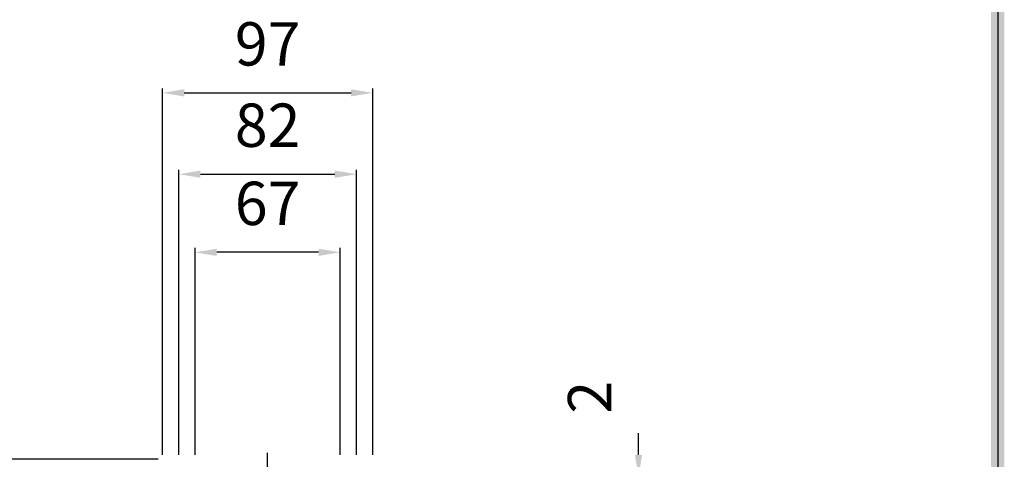
# Model space of a CAD drawing. Units: millimetres. Extents: x 0 to 29403, y -1582 to 10384.
# Drawn here: x 22033 to 22488, y 1967 to 2169 of the extents above; entities that cross this region are included whole.
import ezdxf

# ---------------------------------------------------------------- set-up
doc = ezdxf.new("R2010")
doc.units = ezdxf.units.MM
doc.linetypes.add('CENTER2', pattern=[28.575, 19.05, -3.175, 3.175, -3.175])
doc.styles.get("Standard").update_dxf_attribs({"font": 'txt', "bigfont": 'whgtxt.shx'})
doc.dimstyles.new('사본 ISO-25$0', dxfattribs={"dimtxt": 4, "dimasz": 3, "dimexe": 1.25, "dimexo": 0.625, "dimtad": 1, "dimdsep": 46, "dimtxsty": 'Standard', "dimcen": 2.5, "dimclrd": 3, "dimclre": 3, "dimclrt": 2, "dimadec": 0, "dimazin": 0, "dimtfac": 1, "dimtmove": 0, "dimatfit": 3, "dimfxl": 0, "dimarcsym": 0})

# ---------------------------------------------------------------- blocks, each defined once
blk = doc.blocks.new('*D162')
at = {"color": 5, "lineweight": -2, "ltscale": 6}
for p, q in [((22097.13, 1966.55), (22018.8, 1966.55)), ((22020.8, 1956.55), (22020.8, 1882.55)), ((22085.63, 1872.55), (22018.8, 1872.55))]:
    blk.add_line(p, q, dxfattribs=at)
at = {"color": 5, "ltscale": 6}
for points in [[(22019.13, 1956.55), (22022.46, 1956.55), (22020.8, 1966.55)], [(22019.13, 1882.55), (22022.46, 1882.55), (22020.8, 1872.55)]]:
    blk.add_solid(points, dxfattribs=at)
at = {"layer": 'Defpoints', "color": 0, "ltscale": 6}
for p in [(22099.13, 1966.55), (22020.8, 1872.55), (22087.63, 1872.55)]:
    blk.add_point(p, dxfattribs=at)
at = {"color": 2, "ltscale": 6, "insert": (22000.8, 1919.55), "char_height": 20, "attachment_point": 5, "rotation": 90}
blk.add_mtext('94', dxfattribs=at)
blk = doc.blocks.new('*D164')
at = {"color": 5, "lineweight": -2, "ltscale": 6}
for p, q in [((22106.63, 1968.55), (22106.63, 2100.1)), ((22188.63, 1968.55), (22188.63, 2100.1)), ((22116.63, 2098.1), (22178.63, 2098.1))]:
    blk.add_line(p, q, dxfattribs=at)
at = {"color": 5, "ltscale": 6}
for points in [[(22116.63, 2099.77), (22116.63, 2096.43), (22106.63, 2098.1)], [(22178.63, 2099.77), (22178.63, 2096.43), (22188.63, 2098.1)]]:
    blk.add_solid(points, dxfattribs=at)
at = {"layer": 'Defpoints', "color": 0, "ltscale": 6}
for p in [(22188.63, 2098.1), (22106.63, 1966.55), (22188.63, 1966.55)]:
    blk.add_point(p, dxfattribs=at)
at = {"color": 2, "ltscale": 6, "insert": (22147.63, 2118.1), "char_height": 20, "attachment_point": 5}
blk.add_mtext('82', dxfattribs=at)
blk = doc.blocks.new('*D165')
at = {"color": 5, "lineweight": -2, "ltscale": 6}
for p, q in [((22099.13, 1968.55), (22099.13, 2137.63)), ((22196.13, 1968.55), (22196.13, 2137.63)), ((22109.13, 2135.63), (22186.13, 2135.63))]:
    blk.add_line(p, q, dxfattribs=at)
at = {"color": 5, "ltscale": 6}
for points in [[(22109.13, 2137.29), (22109.13, 2133.96), (22099.13, 2135.63)], [(22186.13, 2137.29), (22186.13, 2133.96), (22196.13, 2135.63)]]:
    blk.add_solid(points, dxfattribs=at)
at = {"layer": 'Defpoints', "color": 0, "ltscale": 6}
for p in [(22196.13, 2135.63), (22099.13, 1966.55), (22196.13, 1966.55)]:
    blk.add_point(p, dxfattribs=at)
at = {"color": 2, "ltscale": 6, "insert": (22147.63, 2155.63), "char_height": 20, "attachment_point": 5}
blk.add_mtext('97', dxfattribs=at)
blk = doc.blocks.new('*D167')
at = {"color": 5, "lineweight": -2, "ltscale": 6}
for p, q in [((22114.13, 1968.55), (22114.13, 2064.05)), ((22181.13, 1968.55), (22181.13, 2064.05)), ((22171.13, 2062.05), (22124.13, 2062.05))]:
    blk.add_line(p, q, dxfattribs=at)
at = {"color": 5, "ltscale": 6}
for points in [[(22124.13, 2063.71), (22124.13, 2060.38), (22114.13, 2062.05)], [(22171.13, 2063.71), (22171.13, 2060.38), (22181.13, 2062.05)]]:
    blk.add_solid(points, dxfattribs=at)
at = {"layer": 'Defpoints', "color": 0, "ltscale": 6}
for p in [(22114.13, 2062.05), (22114.13, 1966.55), (22181.13, 1966.55)]:
    blk.add_point(p, dxfattribs=at)
at = {"color": 2, "ltscale": 6, "insert": (22147.63, 2082.05), "char_height": 20, "attachment_point": 5}
blk.add_mtext('67', dxfattribs=at)
blk = doc.blocks.new('*D169')
at = {"color": 5, "lineweight": -2, "ltscale": 6}
for p, q in [((22318.85, 1968.55), (22318.85, 1978.55)), ((22209.63, 1958.55), (22320.85, 1958.55)), ((22270.63, 1956.55), (22320.85, 1956.55)), ((22318.85, 1958.55), (22318.85, 1956.55)), ((22318.85, 1946.55), (22318.85, 1936.55))]:
    blk.add_line(p, q, dxfattribs=at)
at = {"color": 5, "ltscale": 6}
for points in [[(22317.18, 1968.55), (22320.51, 1968.55), (22318.85, 1958.55)], [(22317.18, 1946.55), (22320.51, 1946.55), (22318.85, 1956.55)]]:
    blk.add_solid(points, dxfattribs=at)
at = {"layer": 'Defpoints', "color": 0, "ltscale": 6}
for p in [(22207.63, 1958.55), (22268.63, 1956.55), (22318.85, 1956.55)]:
    blk.add_point(p, dxfattribs=at)
at = {"color": 2, "ltscale": 6, "insert": (22298.85, 1995.22), "char_height": 20, "attachment_point": 5, "rotation": 90}
blk.add_mtext('2', dxfattribs=at)
blk = doc.blocks.new('DRS1')
at = {"color": 4}
blk.add_line((1849.033, 1631.5), (1849.033, 1431.745), dxfattribs=at)
blk.add_trace([(1848.651, 1432.127), (1849.414, 1431.364), (1848.651, 1631.118), (1849.414, 1631.882)], dxfattribs=at)

msp = doc.modelspace()

# ---------------------------------------------------------------- linework, layer by layer
at = {"color": 1, "linetype": 'CENTER2'}
msp.add_line((22147.627, 1868.554), (22147.627, 1969.554), dxfattribs=at)

# ---------------------------------------------------------------- block references
at = {"color": 4, "xscale": 8, "yscale": 8, "zscale": 8}
msp.add_blockref('DRS1', (7692.387, -10364.911), dxfattribs=at)

# ---------------------------------------------------------------- dimensions: what is measured, and where the dimension line sits
at = {"ltscale": 6}
for base, p1, p2, picture, middle in [((22196.127, 2135.628), (22099.127, 1966.554), (22196.127, 1966.554), '*D165', (22147.627, 2155.628)), ((22188.627, 2098.101), (22106.627, 1966.554), (22188.627, 1966.554), '*D164', (22147.627, 2118.101))]:
    dim = msp.add_linear_dim(base=base, p1=p1, p2=p2, dimstyle='사본 ISO-25$0', override={"dimscale": 20, "dimtxt": 1, "dimasz": 0.5, "dimexe": 0.1, "dimexo": 0.1, "dimgap": 0.5, "dimcen": 5, "dimclrd": 5, "dimclre": 5, "dimtix": 1, "dimtmove": 1, "dimfxl": 1.135, "dimarcsym": 1}, dxfattribs=at)
    dim.commit()
    dim.dimension.update_dxf_attribs({"geometry": picture, "text_midpoint": middle})
for base, p1, p2, angle, picture, middle in [((22114.127, 2062.047), (22181.127, 1966.554), (22114.127, 1966.554), 180, '*D167', (22147.627, 2082.047)), ((22020.797, 1872.554), (22099.127, 1966.554), (22087.627, 1872.554), 90, '*D162', (22000.797, 1919.554))]:
    dim = msp.add_linear_dim(base=base, p1=p1, p2=p2, angle=angle, dimstyle='사본 ISO-25$0', override={"dimscale": 20, "dimtxt": 1, "dimasz": 0.5, "dimexe": 0.1, "dimexo": 0.1, "dimgap": 0.5, "dimcen": 5, "dimclrd": 5, "dimclre": 5, "dimtix": 1, "dimtmove": 1, "dimfxl": 1.135, "dimarcsym": 1}, dxfattribs=at)
    dim.commit()
    dim.dimension.update_dxf_attribs({"geometry": picture, "text_midpoint": middle})
dim = msp.add_linear_dim(base=(22318.847, 1956.552), p1=(22207.627, 1958.552), p2=(22268.627, 1956.552), angle=270, dimstyle='사본 ISO-25$0', override={"dimscale": 20, "dimtxt": 1, "dimasz": 0.5, "dimexe": 0.1, "dimexo": 0.1, "dimgap": 0.5, "dimcen": 5, "dimclrd": 5, "dimclre": 5, "dimtix": 1, "dimtmove": 1, "dimfxl": 1.135, "dimarcsym": 1}, dxfattribs=at)
dim.commit()
dim.dimension.update_dxf_attribs({"geometry": '*D169', "text_midpoint": (22318.847, 1995.219), "dimtype": 160})

doc.saveas('drawing.dxf')
